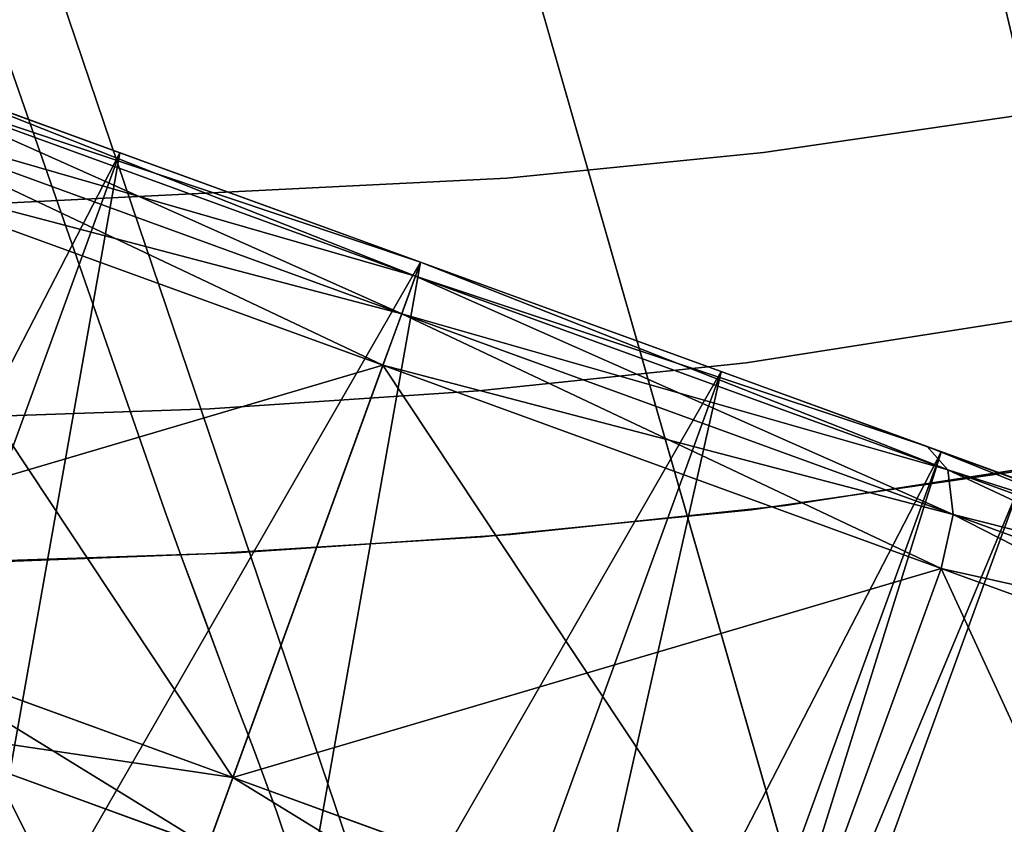
# Model space of a CAD drawing. Extents: x 58 to 285, y 582 to 684.
# Drawn here: x 231 to 232, y 604 to 605 of the extents above; entities that cross this region are included whole.
import ezdxf

# ---------------------------------------------------------------- set-up
doc = ezdxf.new("R2010")
doc.units = 0
doc.layers.add('A-FURN', color=7, linetype='Continuous')
doc.layers.add('A-FURN-ATTRIBUTE-T', color=7, linetype='Continuous')
doc.styles.get("Standard").update_dxf_attribs({"font": 'ARIAL.TTF'})

# ---------------------------------------------------------------- blocks, each defined once
blk = doc.blocks.new('3_NALYFM')
for points in [[(12.1779, 4.1626, 0.6693), (12.2313, 4.183, 0.6477), (12.0251, 3.7428, 0.2226)], [(12.2313, 4.183, 0.6477), (12.0731, 3.7483, 0.1851), (12.0251, 3.7428, 0.2226)], [(12.1779, 4.1626, 1.8898), (12.0731, 3.7483, 2.3739), (12.2313, 4.183, 1.9114)], [(12.2313, 4.183, 0.6477), (12.2915, 4.1757, 0.6398), (12.0731, 3.7483, 0.1851)], [(12.0731, 3.7483, 2.3739), (12.1313, 3.7356, 2.3876), (12.2313, 4.183, 1.9114)], [(12.2915, 4.1757, 1.9193), (12.2313, 4.183, 1.9114), (12.1313, 3.7356, 2.3876)], [(12.2915, 4.1757, 0.6398), (12.1313, 3.7356, 0.1714), (12.0731, 3.7483, 0.1851)], [(12.2915, 4.1757, 0.6398), (12.7354, 4.0141, 0.6398), (12.1313, 3.7356, 0.1714)], [(12.2915, 4.1757, 1.9193), (12.1313, 3.7356, 2.3876), (12.5752, 3.574, 2.3876)], [(12.7354, 4.0141, 1.9193), (12.2915, 4.1757, 1.9193), (12.5752, 3.574, 2.3876)], [(12.1455, 4.12, 0.6988), (12.1779, 4.1626, 0.6693), (12.0001, 3.7205, 0.2737)], [(12.1779, 4.1626, 0.6693), (12.0251, 3.7428, 0.2226), (12.0001, 3.7205, 0.2737)], [(12.1779, 4.1626, 1.8898), (12.1455, 4.12, 1.8602), (12.0251, 3.7428, 2.3365)], [(12.1779, 4.1626, 1.8898), (12.0251, 3.7428, 2.3365), (12.0731, 3.7483, 2.3739)], [(12.0001, 3.7205, 2.2853), (12.0251, 3.7428, 2.3365), (12.1455, 4.12, 1.8602)], [(12.5752, 3.574, 0.1714), (12.1313, 3.7356, 0.1714), (12.7354, 4.0141, 0.6398)], [(12.0056, 3.7355, 0.935), (13.8554, 3.0622, 0.935), (12.0371, 3.8222, 1.2795)], [(12.0371, 3.8222, 1.2795), (13.8869, 3.149, 1.2795), (12.0056, 3.7355, 1.624)], [(13.8554, 3.0622, 0.935), (13.8869, 3.149, 1.2795), (12.0371, 3.8222, 1.2795)], [(11.8164, 3.1694, 0.0591), (11.8015, 3.1748, 0.1181), (12.0251, 3.7428, 0.2226)], [(12.0001, 3.7205, 0.2737), (12.0251, 3.7428, 0.2226), (11.8015, 3.1748, 0.1181)], [(11.8164, 3.1694, 0.0591), (12.0251, 3.7428, 0.2226), (12.0731, 3.7483, 0.1851)], [(11.8164, 3.1694, 0.0591), (12.0731, 3.7483, 0.1851), (11.857, 3.1546, 0.0158)], [(11.8164, 3.1694, 2.5), (11.857, 3.1546, 2.5432), (12.0251, 3.7428, 2.3365)], [(11.8164, 3.1694, 2.5), (12.0251, 3.7428, 2.3365), (12.0001, 3.7205, 2.2853)], [(11.857, 3.1546, 2.5432), (11.9125, 3.1344, 2.5591), (12.0731, 3.7483, 2.3739)], [(11.857, 3.1546, 2.5432), (12.0731, 3.7483, 2.3739), (12.0251, 3.7428, 2.3365)], [(12.0731, 3.7483, 0.1851), (12.1313, 3.7356, 0.1714), (11.857, 3.1546, 0.0158)], [(11.9125, 3.1344, 2.5591), (12.1313, 3.7356, 2.3876), (12.0731, 3.7483, 2.3739)], [(11.9125, 3.1344), (11.857, 3.1546, 0.0158), (12.1313, 3.7356, 0.1714)], [(11.9125, 3.1344, 2.5591), (12.3564, 2.9728, 2.5591), (12.1313, 3.7356, 2.3876)], [(11.9125, 3.1344), (12.1313, 3.7356, 0.1714), (12.5752, 3.574, 0.1714)], [(12.0056, 3.7355, 1.624), (13.8554, 3.0622, 1.624), (11.9193, 3.4985, 1.8762)], [(11.9193, 3.4985, 0.6829), (13.7691, 2.8252, 0.6829), (12.0056, 3.7355, 0.935)], [(13.8554, 3.0622, 0.935), (12.0056, 3.7355, 0.935), (13.7691, 2.8252, 0.6829)], [(13.8554, 3.0622, 1.624), (12.0056, 3.7355, 1.624), (13.8869, 3.149, 1.2795)], [(12.5752, 3.574, 2.3876), (12.1313, 3.7356, 2.3876), (12.3564, 2.9728, 2.5591)], [(11.8015, 3.1748, 2.4409), (11.8164, 3.1694, 2.5), (12.0001, 3.7205, 2.2853)], [(12.3564, 2.9728), (11.9125, 3.1344), (12.5752, 3.574, 0.1714)], [(11.8015, 3.1748, 0.5906), (13.6513, 2.5015, 0.5906), (11.9193, 3.4985, 0.6829)], [(11.9193, 3.4985, 1.8762), (13.7691, 2.8252, 1.8762), (11.8015, 3.1748, 1.9685)], [(13.8554, 3.0622, 1.624), (13.7691, 2.8252, 1.8762), (11.9193, 3.4985, 1.8762)], [(13.6513, 2.5015, 0.5906), (13.7691, 2.8252, 0.6829), (11.9193, 3.4985, 0.6829)], [(13.1643, 3.1204, 2.4899), (12.5724, 3.3358, 2.4899), (12.3464, 2.7149, 2.5352)], [(12.3564, 2.9728, 2.0477), (12.4304, 2.9459, 2.0477), (12.4878, 3.3337, 1.9448)], [(12.4878, 3.3337, 0.6143), (12.5618, 3.3068, 0.6143), (12.3564, 2.9728, 0.5113)], [(12.4304, 2.9459, 0.5113), (12.3564, 2.9728, 0.5113), (12.5618, 3.3068, 0.6143)], [(11.8015, 3.1748, 0.1181), (11.8164, 3.1694, 0.0591), (11.6029, 2.6291, 0.2737)], [(11.6029, 2.6291, 2.2853), (11.6077, 2.596, 2.3365), (11.8015, 3.1748, 2.4409)], [(11.8164, 3.1694, 2.5), (11.8015, 3.1748, 2.4409), (11.6077, 2.596, 2.3365)], [(11.8015, 3.1748, 1.9685), (13.6513, 2.5015, 1.9685), (11.6837, 2.8511, 1.8762)], [(11.6837, 2.8511, 0.6829), (13.5335, 2.1778, 0.6829), (11.8015, 3.1748, 0.5906)], [(13.6513, 2.5015, 0.5906), (11.8015, 3.1748, 0.5906), (13.5335, 2.1778, 0.6829)], [(13.6513, 2.5015, 1.9685), (11.8015, 3.1748, 1.9685), (13.7691, 2.8252, 1.8762)], [(12.5145, 3.1769, 0.0238), (12.8804, 2.3405, 0.0692), (12.2885, 2.5559, 0.0692)], [(11.8164, 3.1694, 0.0591), (11.6077, 2.596, 0.2226), (11.6029, 2.6291, 0.2737)], [(11.8164, 3.1694, 2.5), (11.6077, 2.596, 2.3365), (11.6409, 2.5609, 2.3739)], [(11.8164, 3.1694, 0.0591), (11.857, 3.1546, 0.0158), (11.6077, 2.596, 0.2226)], [(11.8164, 3.1694, 2.5), (11.6409, 2.5609, 2.3739), (11.857, 3.1546, 2.5432)], [(11.857, 3.1546, 0.0158), (11.6409, 2.5609, 0.1851), (11.6077, 2.596, 0.2226)], [(11.857, 3.1546, 0.0158), (11.9125, 3.1344), (11.6409, 2.5609, 0.1851)], [(11.6937, 2.5332, 2.3876), (11.857, 3.1546, 2.5432), (11.6409, 2.5609, 2.3739)], [(11.9125, 3.1344, 2.5591), (11.857, 3.1546, 2.5432), (11.6937, 2.5332, 2.3876)], [(11.9125, 3.1344), (11.6937, 2.5332, 0.1714), (11.6409, 2.5609, 0.1851)], [(11.9125, 3.1344), (12.3564, 2.9728), (11.6937, 2.5332, 0.1714)], [(11.9125, 3.1344, 2.5591), (11.6937, 2.5332, 2.3876), (12.1376, 2.3716, 2.3876)], [(12.3564, 2.9728, 2.5591), (11.9125, 3.1344, 2.5591), (12.1376, 2.3716, 2.3876)], [(13.1643, 3.1204, 2.4899), (12.3464, 2.7149, 2.5352), (12.9383, 2.4995, 2.5352)], [(12.1376, 2.3716, 0.1714), (11.6937, 2.5332, 0.1714), (12.3564, 2.9728)], [(12.3564, 2.9728, 0.5113), (12.4304, 2.9459, 0.5113), (12.2251, 2.6119, 0.6143)], [(12.2251, 2.6119, 1.9448), (12.2991, 2.585, 1.9448), (12.3564, 2.9728, 2.0477)], [(12.4304, 2.9459, 2.0477), (12.3564, 2.9728, 2.0477), (12.2991, 2.585, 1.9448)], [(12.4304, 2.9459, 0.5113), (12.2991, 2.585, 0.6143), (12.2251, 2.6119, 0.6143)], [(11.5974, 2.6141, 0.935), (13.4472, 1.9408, 0.935), (11.6837, 2.8511, 0.6829)], [(11.6837, 2.8511, 1.8762), (13.5335, 2.1778, 1.8762), (11.5974, 2.6141, 1.624)], [(13.6513, 2.5015, 1.9685), (13.5335, 2.1778, 1.8762), (11.6837, 2.8511, 1.8762)], [(13.4472, 1.9408, 0.935), (13.5335, 2.1778, 0.6829), (11.6837, 2.8511, 0.6829)]]:
    blk.add_3dface(points)
for points, invisible_edges in [([(12.1455, 4.12, 1.8602), (12.0056, 3.7355, 1.624), (12.0001, 3.7205, 2.2853)], 3), ([(12.0001, 3.7205, 0.2737), (12.0056, 3.7355, 0.935), (12.1455, 4.12, 0.6988)], 3), ([(12.1455, 4.12, 1.8602), (12.0371, 3.8222, 1.2795), (12.0056, 3.7355, 1.624)], 13), ([(12.0056, 3.7355, 0.935), (12.0371, 3.8222, 1.2795), (12.1455, 4.12, 0.6988)], 14), ([(11.8855, 3.9174, 4.0614), (9.9711, 3.4368, 4.568), (12.6267, 4.0641, 3.942), (11.8855, 3.9174, 4.0614)], 13), ([(9.9711, 3.4368, 4.568), (12.7231, 3.9371, 4.1534), (12.6267, 4.0641, 3.942), (9.9711, 3.4368, 4.568)], 11), ([(12.0637, 3.9835, 3.764), (12.1109, 4.006, 3.7639), (12.265, 3.5166, 3.7406), (12.0637, 3.9835, 3.764)], 15), ([(12.1109, 4.006, 3.7639), (12.1305, 3.9855, 3.7406), (12.265, 3.5166, 3.7406), (12.1109, 4.006, 3.7639)], 15), ([(12.265, 3.5166, 3.7406), (12.1109, 4.006, 3.7639), (12.265, 3.5166, 3.7406)], 15), ([(11.9939, 3.9824, 3.7915), (12.0408, 3.991, 3.7801), (12.1794, 3.4921, 3.7717), (11.9939, 3.9824, 3.7915)], 14), ([(12.0408, 3.991, 3.7801), (12.0637, 3.9835, 3.764), (12.1794, 3.4921, 3.7717), (12.0408, 3.991, 3.7801)], 15), ([(12.1794, 3.4921, 3.7717), (12.0408, 3.991, 3.7801), (12.1794, 3.4921, 3.7717)], 15), ([(12.1794, 3.4921, 3.7717), (12.0408, 3.991, 3.7801), (12.1794, 3.4921, 3.7717)], 15), ([(12.1305, 3.9855, 3.7406), (12.1981, 3.9926, 3.7147), (12.265, 3.5166, 3.7406), (12.1305, 3.9855, 3.7406)], 15), ([(12.1981, 3.9926, 3.7147), (12.2544, 3.9875, 3.6909), (12.3282, 3.5347, 3.7144), (12.1981, 3.9926, 3.7147)], 14), ([(12.265, 3.5166, 3.7406), (12.1981, 3.9926, 3.7147), (12.3282, 3.5347, 3.7144), (12.265, 3.5166, 3.7406)], 15), ([(12.3282, 3.5347, 3.7144), (12.2544, 3.9875, 3.6909), (12.38, 3.5496, 3.6909), (12.3282, 3.5347, 3.7144)], 15), ([(12.2544, 3.9875, 3.6909), (12.3094, 3.98, 3.6634), (12.38, 3.5496, 3.6909), (12.2544, 3.9875, 3.6909)], 14), ([(11.9456, 3.9724, 3.8024), (11.9939, 3.9824, 3.7915), (12.1794, 3.4921, 3.7717), (11.9456, 3.9724, 3.8024)], 14), ([(12.1794, 3.4921, 3.7717), (11.9939, 3.9824, 3.7915), (12.1794, 3.4921, 3.7717)], 15), ([(12.1794, 3.4921, 3.7717), (11.9939, 3.9824, 3.7915), (12.1794, 3.4921, 3.7717)], 15), ([(12.1794, 3.4921, 3.7717), (12.0637, 3.9835, 3.764), (12.265, 3.5166, 3.7406), (12.1794, 3.4921, 3.7717)], 15), ([(12.3094, 3.98, 3.6634), (12.3643, 3.9586, 3.6278), (12.4288, 3.5636, 3.6634), (12.3094, 3.98, 3.6634)], 14), ([(12.38, 3.5496, 3.6909), (12.3094, 3.98, 3.6634), (12.4288, 3.5636, 3.6634), (12.38, 3.5496, 3.6909)], 15), ([(11.8732, 3.9575, 3.8188), (11.9456, 3.9724, 3.8024), (11.9206, 3.4179, 3.838), (11.8732, 3.9575, 3.8188)], 14), ([(11.9206, 3.4179, 3.838), (11.9456, 3.9724, 3.8024), (12.0704, 3.4608, 3.8045), (11.9206, 3.4179, 3.838)], 15), ([(12.1794, 3.4921, 3.7717), (11.9456, 3.9724, 3.8024), (12.1794, 3.4921, 3.7717)], 15), ([(12.0704, 3.4608, 3.8045), (11.9456, 3.9724, 3.8024), (12.1794, 3.4921, 3.7717), (12.0704, 3.4608, 3.8045)], 15), ([(11.8197, 3.7358, 24.7436), (11.8725, 3.9614, 24.6491), (11.7832, 3.9542, 24.7085), (11.8197, 3.7358, 24.7436)], 15), ([(11.7872, 3.9397, 3.8352), (11.8732, 3.9575, 3.8188), (11.9206, 3.4179, 3.838), (11.7872, 3.9397, 3.8352)], 14), ([(11.9094, 3.7402, 24.6843), (11.8725, 3.9614, 24.6491), (11.8197, 3.7358, 24.7436), (11.9094, 3.7402, 24.6843)], 15), ([(11.9094, 3.7402, 24.6843), (11.9424, 3.9614, 24.5678), (11.8725, 3.9614, 24.6491), (11.9094, 3.7402, 24.6843)], 15), ([(11.9094, 3.7402, 24.6843), (11.9794, 3.738, 24.6028), (11.9424, 3.9614, 24.5678), (11.9094, 3.7402, 24.6843)], 15), ([(11.9882, 3.9541, 24.4709), (11.9424, 3.9614, 24.5678), (11.9794, 3.738, 24.6028), (11.9882, 3.9541, 24.4709)], 15), ([(12.3643, 3.9586, 3.6278), (12.4189, 3.9297, 3.5843), (12.4739, 3.5765, 3.6277), (12.3643, 3.9586, 3.6278)], 14), ([(12.4288, 3.5636, 3.6634), (12.3643, 3.9586, 3.6278), (12.4739, 3.5765, 3.6277), (12.4288, 3.5636, 3.6634)], 15), ([(11.8197, 3.7358, 24.7436), (11.7832, 3.9542, 24.7085), (11.6435, 3.8182, 24.7667), (11.8197, 3.7358, 24.7436)], 15), ([(12.0249, 3.7295, 24.5056), (11.9882, 3.9541, 24.4709), (11.9794, 3.738, 24.6028), (12.0249, 3.7295, 24.5056)], 15), ([(12.0249, 3.7295, 24.5056), (12.0257, 3.8226, 24.3841), (11.9882, 3.9541, 24.4709), (12.0249, 3.7295, 24.5056)], 15), ([(9.297, 3.3733, 4.2301), (11.8855, 3.9174, 4.0614), (11.7872, 3.9397, 3.8352), (9.297, 3.3733, 4.2301)], 11), ([(11.7872, 3.9397, 3.8352), (11.9206, 3.4179, 3.838), (9.297, 3.3733, 4.2301), (11.7872, 3.9397, 3.8352)], 11), ([(12.7718, 3.8686, 4.2476), (12.7231, 3.9371, 4.1534), (9.9711, 3.4368, 4.568), (12.7718, 3.8686, 4.2476)], 15), ([(9.3229, 3.3058, 4.6312), (11.8855, 3.9174, 4.0614), (9.297, 3.3733, 4.2301), (9.3229, 3.3058, 4.6312)], 15), ([(9.3229, 3.3058, 4.6312), (9.9711, 3.4368, 4.568), (11.8855, 3.9174, 4.0614), (9.3229, 3.3058, 4.6312)], 15), ([(11.9941, 3.9118, 24.0446), (12.0695, 3.3936, 24.1207), (11.9574, 3.8965, 23.9926), (11.9941, 3.9118, 24.0446)], 15), ([(12.0176, 3.8635, 24.1171), (12.0634, 3.568, 24.1603), (11.9941, 3.9118, 24.0446), (12.0176, 3.8635, 24.1171)], 14), ([(11.9941, 3.9118, 24.0446), (12.0634, 3.568, 24.1603), (12.0695, 3.3936, 24.1207), (11.9941, 3.9118, 24.0446)], 15), ([(11.902, 3.8808, 23.9614), (11.9574, 3.8965, 23.9926), (12.0321, 3.3823, 24.0688), (11.902, 3.8808, 23.9614)], 15), ([(11.9574, 3.8965, 23.9926), (12.0695, 3.3936, 24.1207), (12.0321, 3.3823, 24.0688), (11.9574, 3.8965, 23.9926)], 15), ([(11.8651, 3.8119, 23.9639), (11.902, 3.8808, 23.9614), (11.9097, 3.5257, 24.007), (11.8651, 3.8119, 23.9639)], 11), ([(11.902, 3.8808, 23.9614), (11.9763, 3.3721, 24.0373), (11.9097, 3.5257, 24.007), (11.902, 3.8808, 23.9614)], 15), ([(11.902, 3.8808, 23.9614), (12.0321, 3.3823, 24.0688), (11.9763, 3.3721, 24.0373), (11.902, 3.8808, 23.9614)], 15), ([(10.1018, 3.019, 5.1639), (12.7718, 3.8686, 4.2476), (9.9711, 3.4368, 4.568), (10.1018, 3.019, 5.1639)], 15), ([(12.8211, 3.7967, 4.3357), (12.7718, 3.8686, 4.2476), (10.1018, 3.019, 5.1639), (12.8211, 3.7967, 4.3357)], 15), ([(12.0634, 3.568, 24.1603), (12.0176, 3.8635, 24.1171), (12.0257, 3.8226, 24.3841), (12.0634, 3.568, 24.1603)], 14), ([(9.6704, 3.8573, 23.9569), (11.8651, 3.8119, 23.9639), (9.7385, 3.5514, 24.0032), (9.6704, 3.8573, 23.9569)], 11), ([(10.0021, 3.5342, 24.8119), (11.6435, 3.8182, 24.7667), (9.9366, 3.8104, 24.7679), (10.0021, 3.5342, 24.8119)], 11), ([(11.6834, 3.5442, 24.8103), (11.6435, 3.8182, 24.7667), (10.0021, 3.5342, 24.8119), (11.6834, 3.5442, 24.8103)], 14), ([(11.6435, 3.8182, 24.7667), (11.6834, 3.5442, 24.8103), (11.7177, 3.7254, 24.7769), (11.6435, 3.8182, 24.7667)], 14), ([(11.7177, 3.7254, 24.7769), (11.8197, 3.7358, 24.7436), (11.6435, 3.8182, 24.7667), (11.7177, 3.7254, 24.7769)], 15), ([(12.068, 3.5314, 24.4274), (12.0257, 3.8226, 24.3841), (12.0249, 3.7295, 24.5056), (12.068, 3.5314, 24.4274)], 14), ([(12.068, 3.5314, 24.4274), (12.0634, 3.568, 24.1603), (12.0257, 3.8226, 24.3841), (12.068, 3.5314, 24.4274)], 11), ([(11.8651, 3.8119, 23.9639), (11.9097, 3.5257, 24.007), (9.7385, 3.5514, 24.0032), (11.8651, 3.8119, 23.9639)], 14), ([(12.8211, 3.7967, 4.3357), (10.1018, 3.019, 5.1639), (12.84, 3.7671, 4.3663), (12.8211, 3.7967, 4.3357)], 15), ([(10.1018, 3.019, 5.1639), (10.2688, 3.0335, 5.1545), (12.84, 3.7671, 4.3663), (10.1018, 3.019, 5.1639)], 15), ([(10.2688, 3.0335, 5.1545), (12.8567, 3.7355, 4.39), (12.84, 3.7671, 4.3663), (10.2688, 3.0335, 5.1545)], 15), ([(10.2796, 2.9961, 5.1818), (12.8567, 3.7355, 4.39), (10.2688, 3.0335, 5.1545), (10.2796, 2.9961, 5.1818)], 15), ([(12.8567, 3.7355, 4.39), (10.2796, 2.9961, 5.1818), (12.8727, 3.6909, 4.3988), (12.8567, 3.7355, 4.39)], 15), ([(11.7468, 3.5092, 24.811), (11.8197, 3.7358, 24.7436), (11.6834, 3.5442, 24.8103), (11.7468, 3.5092, 24.811)], 15), ([(11.7177, 3.7254, 24.7769), (11.6834, 3.5442, 24.8103), (11.8197, 3.7358, 24.7436), (11.7177, 3.7254, 24.7769)], 15), ([(11.7468, 3.5092, 24.811), (11.8497, 3.5159, 24.7781), (11.8197, 3.7358, 24.7436), (11.7468, 3.5092, 24.811)], 15), ([(11.8197, 3.7358, 24.7436), (11.8497, 3.5159, 24.7781), (11.9094, 3.7402, 24.6843), (11.8197, 3.7358, 24.7436)], 15), ([(11.9401, 3.5171, 24.7189), (11.9094, 3.7402, 24.6843), (11.8497, 3.5159, 24.7781), (11.9401, 3.5171, 24.7189)], 15), ([(11.9401, 3.5171, 24.7189), (11.9794, 3.738, 24.6028), (11.9094, 3.7402, 24.6843), (11.9401, 3.5171, 24.7189)], 15), ([(11.9193, 3.4985, 1.8762), (12.0001, 3.7205, 2.2853), (12.0056, 3.7355, 1.624)], 3), ([(11.9193, 3.4985, 0.6829), (12.0056, 3.7355, 0.935), (12.0001, 3.7205, 0.2737)], 14), ([(11.9401, 3.5171, 24.7189), (12.0104, 3.5125, 24.6372), (11.9794, 3.738, 24.6028), (11.9401, 3.5171, 24.7189)], 15), ([(12.0249, 3.7295, 24.5056), (11.9794, 3.738, 24.6028), (12.0104, 3.5125, 24.6372), (12.0249, 3.7295, 24.5056)], 15), ([(12.0249, 3.7295, 24.5056), (12.0104, 3.5125, 24.6372), (12.056, 3.5026, 24.5396), (12.0249, 3.7295, 24.5056)], 15), ([(12.0249, 3.7295, 24.5056), (12.056, 3.5026, 24.5396), (12.068, 3.5314, 24.4274), (12.0249, 3.7295, 24.5056)], 15), ([(11.8015, 3.1748, 0.1181), (11.8015, 3.1748, 0.5906), (12.0001, 3.7205, 0.2737)], 3), ([(12.0001, 3.7205, 2.2853), (11.9193, 3.4985, 1.8762), (11.8015, 3.1748, 2.4409)], 3), ([(11.8015, 3.1748, 0.5906), (11.9193, 3.4985, 0.6829), (12.0001, 3.7205, 0.2737)], 14), ([(12.8727, 3.6909, 4.3988), (10.2796, 2.9961, 5.1818), (10.2925, 2.951, 5.1916), (12.8727, 3.6909, 4.3988)], 11), ([(12.8727, 3.6909, 4.3988), (10.2925, 2.951, 5.1916), (12.8828, 3.6446, 4.39), (12.8727, 3.6909, 4.3988)], 14), ([(12.8828, 3.6446, 4.39), (10.2925, 2.951, 5.1916), (10.3054, 2.9059, 5.1818), (12.8828, 3.6446, 4.39)], 15), ([(10.3054, 2.9059, 5.1818), (10.3161, 2.8685, 5.1545), (12.8828, 3.6446, 4.39), (10.3054, 2.9059, 5.1818)], 15), ([(12.8828, 3.6446, 4.39), (10.3161, 2.8685, 5.1545), (12.8853, 3.6089, 4.3663), (12.8828, 3.6446, 4.39)], 15), ([(12.8853, 3.6089, 4.3663), (10.3161, 2.8685, 5.1545), (10.1668, 2.7924, 5.1639), (12.8853, 3.6089, 4.3663)], 15), ([(12.885, 3.5738, 4.3357), (12.8853, 3.6089, 4.3663), (10.1668, 2.7924, 5.1639), (12.885, 3.5738, 4.3357)], 15), ([(12.885, 3.5738, 4.3357), (10.1668, 2.7924, 5.1639), (12.8813, 3.4867, 4.2476), (12.885, 3.5738, 4.3357)], 15), ([(12.3564, 2.9728, 2.5591), (12.3564, 2.9728, 2.0477), (12.5752, 3.574, 2.3876)], 3), ([(12.5752, 3.574, 0.1714), (12.4878, 3.3337, 0.6143), (12.3564, 2.9728)], 3), ([(12.3564, 2.9728, 2.0477), (12.4878, 3.3337, 1.9448), (12.5752, 3.574, 2.3876)], 14), ([(12.0634, 3.568, 24.1603), (12.0946, 3.2718, 24.2019), (12.0695, 3.3936, 24.1207), (12.0634, 3.568, 24.1603)], 14), ([(12.0946, 3.2718, 24.2019), (12.0634, 3.568, 24.1603), (12.068, 3.5314, 24.4274), (12.0946, 3.2718, 24.2019)], 14), ([(12.38, 3.5496, 3.6909), (12.4288, 3.5636, 3.6634), (12.5056, 3.1117, 3.6909), (12.38, 3.5496, 3.6909)], 15), ([(9.8153, 3.2472, 24.047), (9.7385, 3.5514, 24.0032), (11.9097, 3.5257, 24.007), (9.8153, 3.2472, 24.047)], 14), ([(10.0021, 3.5342, 24.8119), (10.0775, 3.26, 24.8538), (11.6834, 3.5442, 24.8103), (10.0021, 3.5342, 24.8119)], 14), ([(11.6834, 3.5442, 24.8103), (10.0775, 3.26, 24.8538), (11.7108, 3.2677, 24.8527), (11.6834, 3.5442, 24.8103)], 11), ([(11.6834, 3.5442, 24.8103), (11.7108, 3.2677, 24.8527), (11.7468, 3.5092, 24.811), (11.6834, 3.5442, 24.8103)], 14), ([(12.3282, 3.5347, 3.7144), (12.38, 3.5496, 3.6909), (12.4605, 3.0775, 3.7147), (12.3282, 3.5347, 3.7144)], 15), ([(12.4605, 3.0775, 3.7147), (12.38, 3.5496, 3.6909), (12.5056, 3.1117, 3.6909), (12.4605, 3.0775, 3.7147)], 15), ([(12.38, 3.5496, 3.6909), (12.38, 3.5496, 3.6909), (12.4605, 3.0775, 3.7147), (12.38, 3.5496, 3.6909)], 15), ([(12.0971, 3.2411, 24.4694), (12.068, 3.5314, 24.4274), (12.056, 3.5026, 24.5396), (12.0971, 3.2411, 24.4694)], 14), ([(12.068, 3.5314, 24.4274), (12.0971, 3.2411, 24.4694), (12.0946, 3.2718, 24.2019), (12.068, 3.5314, 24.4274)], 14), ([(12.265, 3.5166, 3.7406), (12.3282, 3.5347, 3.7144), (12.3994, 3.0478, 3.7406), (12.265, 3.5166, 3.7406)], 15), ([(12.3282, 3.5347, 3.7144), (12.3282, 3.5347, 3.7144), (12.4605, 3.0775, 3.7147), (12.3282, 3.5347, 3.7144)], 15), ([(12.3994, 3.0478, 3.7406), (12.3282, 3.5347, 3.7144), (12.4605, 3.0775, 3.7147), (12.3994, 3.0478, 3.7406)], 15), ([(12.3282, 3.5347, 3.7144), (12.3282, 3.5347, 3.7144), (12.3994, 3.0478, 3.7406), (12.3282, 3.5347, 3.7144)], 15), ([(12.3994, 3.0478, 3.7406), (12.3282, 3.5347, 3.7144), (12.3994, 3.0478, 3.7406)], 15), ([(11.9097, 3.5257, 24.007), (11.9401, 3.2374, 24.0484), (9.8153, 3.2472, 24.047), (11.9097, 3.5257, 24.007)], 14), ([(11.9097, 3.5257, 24.007), (11.9763, 3.3721, 24.0373), (11.9401, 3.2374, 24.0484), (11.9097, 3.5257, 24.007)], 11), ([(11.7682, 3.2917, 24.8443), (11.8497, 3.5159, 24.7781), (11.7468, 3.5092, 24.811), (11.7682, 3.2917, 24.8443)], 15), ([(11.8717, 3.2953, 24.8117), (11.8497, 3.5159, 24.7781), (11.7682, 3.2917, 24.8443), (11.8717, 3.2953, 24.8117)], 15), ([(11.8717, 3.2953, 24.8117), (11.9401, 3.5171, 24.7189), (11.8497, 3.5159, 24.7781), (11.8717, 3.2953, 24.8117)], 15), ([(11.8717, 3.2953, 24.8117), (11.9626, 3.2939, 24.7526), (11.9401, 3.5171, 24.7189), (11.8717, 3.2953, 24.8117)], 15), ([(11.9401, 3.5171, 24.7189), (11.9626, 3.2939, 24.7526), (12.0104, 3.5125, 24.6372), (11.9401, 3.5171, 24.7189)], 15), ([(12.0332, 3.2874, 24.6707), (12.0104, 3.5125, 24.6372), (11.9626, 3.2939, 24.7526), (12.0332, 3.2874, 24.6707)], 15), ([(12.056, 3.5026, 24.5396), (12.0104, 3.5125, 24.6372), (12.0332, 3.2874, 24.6707), (12.056, 3.5026, 24.5396)], 15), ([(12.1794, 3.4921, 3.7717), (12.265, 3.5166, 3.7406), (12.3262, 2.9955, 3.7801), (12.1794, 3.4921, 3.7717)], 15), ([(12.3936, 3.02, 3.7639), (12.265, 3.5166, 3.7406), (12.3994, 3.0478, 3.7406), (12.3936, 3.02, 3.7639)], 15), ([(12.265, 3.5166, 3.7406), (12.265, 3.5166, 3.7406), (12.3936, 3.02, 3.7639), (12.265, 3.5166, 3.7406)], 15), ([(12.3417, 3.014, 3.764), (12.265, 3.5166, 3.7406), (12.3936, 3.02, 3.7639), (12.3417, 3.014, 3.764)], 15), ([(12.265, 3.5166, 3.7406), (12.265, 3.5166, 3.7406), (12.3417, 3.014, 3.764), (12.265, 3.5166, 3.7406)], 15), ([(12.3262, 2.9955, 3.7801), (12.265, 3.5166, 3.7406), (12.3417, 3.014, 3.764), (12.3262, 2.9955, 3.7801)], 15), ([(11.7682, 3.2917, 24.8443), (11.7468, 3.5092, 24.811), (11.7108, 3.2677, 24.8527), (11.7682, 3.2917, 24.8443)], 15), ([(12.056, 3.5026, 24.5396), (12.0332, 3.2874, 24.6707), (12.0786, 3.2765, 24.5727), (12.056, 3.5026, 24.5396)], 15), ([(12.0971, 3.2411, 24.4694), (12.056, 3.5026, 24.5396), (12.0786, 3.2765, 24.5727), (12.0971, 3.2411, 24.4694)], 15), ([(11.9193, 3.4985, 1.8762), (11.8015, 3.1748, 1.9685), (11.8015, 3.1748, 2.4409)], 14), ([(12.0704, 3.4608, 3.8045), (12.1794, 3.4921, 3.7717), (12.2357, 2.9608, 3.8024), (12.0704, 3.4608, 3.8045)], 15), ([(12.1794, 3.4921, 3.7717), (12.1794, 3.4921, 3.7717), (12.3262, 2.9955, 3.7801), (12.1794, 3.4921, 3.7717)], 15), ([(12.1794, 3.4921, 3.7717), (12.1794, 3.4921, 3.7717), (12.3262, 2.9955, 3.7801), (12.1794, 3.4921, 3.7717)], 15), ([(12.1794, 3.4921, 3.7717), (12.1794, 3.4921, 3.7717), (12.3262, 2.9955, 3.7801), (12.1794, 3.4921, 3.7717)], 15), ([(12.2819, 2.978, 3.7915), (12.1794, 3.4921, 3.7717), (12.3262, 2.9955, 3.7801), (12.2819, 2.978, 3.7915)], 11), ([(12.1794, 3.4921, 3.7717), (12.1794, 3.4921, 3.7717), (12.2819, 2.978, 3.7915), (12.1794, 3.4921, 3.7717)], 15), ([(12.1794, 3.4921, 3.7717), (12.1794, 3.4921, 3.7717), (12.2819, 2.978, 3.7915), (12.1794, 3.4921, 3.7717)], 15), ([(12.2357, 2.9608, 3.8024), (12.1794, 3.4921, 3.7717), (12.2819, 2.978, 3.7915), (12.2357, 2.9608, 3.8024)], 11), ([(12.1794, 3.4921, 3.7717), (12.1794, 3.4921, 3.7717), (12.2357, 2.9608, 3.8024), (12.1794, 3.4921, 3.7717)], 15), ([(12.1794, 3.4921, 3.7717), (12.1794, 3.4921, 3.7717), (12.2357, 2.9608, 3.8024), (12.1794, 3.4921, 3.7717)], 15), ([(12.8813, 3.4867, 4.2476), (10.1668, 2.7924, 5.1639), (10.2774, 2.3688, 4.568), (12.8813, 3.4867, 4.2476)], 15), ([(10.2774, 2.3688, 4.568), (12.8763, 3.4028, 4.1534), (12.8813, 3.4867, 4.2476), (10.2774, 2.3688, 4.568)], 15), ([(11.9206, 3.4179, 3.838), (12.0704, 3.4608, 3.8045), (12.2357, 2.9608, 3.8024), (11.9206, 3.4179, 3.838)], 15), ([(9.297, 3.3733, 4.2301), (11.9206, 3.4179, 3.838), (9.672, 2.0653, 4.2301), (9.297, 3.3733, 4.2301)], 15), ([(11.9206, 3.4179, 3.838), (12.0692, 2.8994, 3.838), (9.672, 2.0653, 4.2301), (11.9206, 3.4179, 3.838)], 13), ([(12.1735, 2.9379, 3.8174), (11.9206, 3.4179, 3.838), (12.2357, 2.9608, 3.8024), (12.1735, 2.9379, 3.8174)], 11), ([(12.1182, 2.9171, 3.8284), (11.9206, 3.4179, 3.838), (12.1735, 2.9379, 3.8174), (12.1182, 2.9171, 3.8284)], 11), ([(12.0692, 2.8994, 3.838), (11.9206, 3.4179, 3.838), (12.1182, 2.9171, 3.8284), (12.0692, 2.8994, 3.838)], 11), ([(12.8618, 3.244, 3.942), (12.8763, 3.4028, 4.1534), (10.2774, 2.3688, 4.568), (12.8618, 3.244, 3.942)], 11), ([(12.1054, 2.884, 24.1895), (12.0321, 3.3823, 24.0688), (12.0695, 3.3936, 24.1207), (12.1054, 2.884, 24.1895)], 15), ([(12.1054, 2.884, 24.1895), (12.0695, 3.3936, 24.1207), (12.0946, 3.2718, 24.2019), (12.1054, 2.884, 24.1895)], 15), ([(12.0321, 3.3823, 24.0688), (12.0678, 2.8756, 24.1377), (11.9763, 3.3721, 24.0373), (12.0321, 3.3823, 24.0688)], 15), ([(12.1054, 2.884, 24.1895), (12.0678, 2.8756, 24.1377), (12.0321, 3.3823, 24.0688), (12.1054, 2.884, 24.1895)], 15), ([(12.0119, 2.869, 24.1059), (11.9401, 3.2374, 24.0484), (11.9763, 3.3721, 24.0373), (12.0119, 2.869, 24.1059)], 15), ([(12.0119, 2.869, 24.1059), (11.9763, 3.3721, 24.0373), (12.0678, 2.8756, 24.1377), (12.0119, 2.869, 24.1059)], 15), ([(12.5724, 3.3358, 2.4899), (12.4304, 2.9459, 2.0477), (12.3464, 2.7149, 2.5352)], 3), ([(12.4878, 3.3337, 0.6143), (12.3564, 2.9728, 0.5113), (12.3564, 2.9728)], 14), ([(13.0428, 3.2821, 3.8382), (12.1555, 2.9756, 4.0614), (13.119, 3.305, 3.8), (13.0428, 3.2821, 3.8382)], 15), ([(13.119, 3.305, 3.8), (12.1555, 2.9756, 4.0614), (12.1735, 2.9379, 3.8174), (13.119, 3.305, 3.8)], 15), ([(12.1735, 2.9379, 3.8174), (12.6412, 3.1028, 3.7222), (13.119, 3.305, 3.8), (12.1735, 2.9379, 3.8174)], 15), ([(11.7682, 3.2917, 24.8443), (11.7108, 3.2677, 24.8527), (11.7832, 3.0732, 24.8765), (11.7682, 3.2917, 24.8443)], 15), ([(11.7682, 3.2917, 24.8443), (11.7832, 3.0732, 24.8765), (11.8717, 3.2953, 24.8117), (11.7682, 3.2917, 24.8443)], 15), ([(11.8872, 3.0744, 24.8441), (11.8717, 3.2953, 24.8117), (11.7832, 3.0732, 24.8765), (11.8872, 3.0744, 24.8441)], 15), ([(11.8872, 3.0744, 24.8441), (11.9626, 3.2939, 24.7526), (11.8717, 3.2953, 24.8117), (11.8872, 3.0744, 24.8441)], 15), ([(11.8872, 3.0744, 24.8441), (11.9784, 3.071, 24.785), (11.9626, 3.2939, 24.7526), (11.8872, 3.0744, 24.8441)], 15), ([(11.9626, 3.2939, 24.7526), (11.9784, 3.071, 24.785), (12.0332, 3.2874, 24.6707), (11.9626, 3.2939, 24.7526)], 15), ([(12.0491, 3.0632, 24.703), (12.0332, 3.2874, 24.6707), (11.9784, 3.071, 24.785), (12.0491, 3.0632, 24.703)], 15), ([(12.0491, 3.0632, 24.703), (12.0786, 3.2765, 24.5727), (12.0332, 3.2874, 24.6707), (12.0491, 3.0632, 24.703)], 15), ([(13.0428, 3.2821, 3.8382), (13.0414, 3.2941, 3.8722), (12.1555, 2.9756, 4.0614), (13.0428, 3.2821, 3.8382)], 15), ([(12.1555, 2.9756, 4.0614), (13.0414, 3.2941, 3.8722), (12.8618, 3.244, 3.942), (12.1555, 2.9756, 4.0614)], 13), ([(12.0944, 3.0516, 24.6047), (12.0786, 3.2765, 24.5727), (12.0491, 3.0632, 24.703), (12.0944, 3.0516, 24.6047)], 15), ([(12.0944, 3.0516, 24.6047), (12.0971, 3.2411, 24.4694), (12.0786, 3.2765, 24.5727), (12.0944, 3.0516, 24.6047)], 15), ([(10.0775, 3.26, 24.8538), (10.2379, 2.7115, 24.9312), (11.7108, 3.2677, 24.8527), (10.0775, 3.26, 24.8538)], 14), ([(11.7388, 2.7089, 24.9316), (11.7108, 3.2677, 24.8527), (10.2379, 2.7115, 24.9312), (11.7388, 2.7089, 24.9316)], 14), ([(11.7108, 3.2677, 24.8527), (11.7388, 2.7089, 24.9316), (11.7832, 3.0732, 24.8765), (11.7108, 3.2677, 24.8527)], 14), ([(12.1143, 2.9763, 24.2413), (12.1054, 2.884, 24.1895), (12.0946, 3.2718, 24.2019), (12.1143, 2.9763, 24.2413)], 11), ([(12.1143, 2.9763, 24.2413), (12.0946, 3.2718, 24.2019), (12.0971, 3.2411, 24.4694), (12.1143, 2.9763, 24.2413)], 14), ([(9.8153, 3.2472, 24.047), (11.9401, 3.2374, 24.0484), (9.9036, 2.9457, 24.088), (9.8153, 3.2472, 24.047)], 11), ([(11.9401, 3.2374, 24.0484), (11.9595, 2.9481, 24.0877), (9.9036, 2.9457, 24.088), (11.9401, 3.2374, 24.0484)], 14), ([(10.2774, 2.3688, 4.568), (12.1555, 2.9756, 4.0614), (12.8618, 3.244, 3.942), (10.2774, 2.3688, 4.568)], 11), ([(11.9595, 2.9481, 24.0877), (11.9401, 3.2374, 24.0484), (12.0119, 2.869, 24.1059), (11.9595, 2.9481, 24.0877)], 14), ([(12.1153, 2.9536, 24.5096), (12.0971, 3.2411, 24.4694), (12.0944, 3.0516, 24.6047), (12.1153, 2.9536, 24.5096)], 14), ([(12.1153, 2.9536, 24.5096), (12.1143, 2.9763, 24.2413), (12.0971, 3.2411, 24.4694), (12.1153, 2.9536, 24.5096)], 11), ([(11.8015, 3.1748, 2.4409), (11.6837, 2.8511, 1.8762), (11.6029, 2.6291, 2.2853)], 3), ([(11.6029, 2.6291, 0.2737), (11.6837, 2.8511, 0.6829), (11.8015, 3.1748, 0.1181)], 3), ([(11.8015, 3.1748, 0.5906), (11.8015, 3.1748, 0.1181), (11.6837, 2.8511, 0.6829)], 3), ([(11.8015, 3.1748, 1.9685), (11.6837, 2.8511, 1.8762), (11.8015, 3.1748, 2.4409)], 14), ([(12.2885, 2.5559, 0.0692), (12.4304, 2.9459, 0.5113), (12.5145, 3.1769, 0.0238)], 3), ([(12.6412, 3.1028, 3.7222), (12.1735, 2.9379, 3.8174), (12.2357, 2.9608, 3.8024), (12.6412, 3.1028, 3.7222)], 13), ([(12.6412, 3.1028, 3.7222), (12.2357, 2.9608, 3.8024), (12.2819, 2.978, 3.7915), (12.6412, 3.1028, 3.7222)], 13), ([(12.6412, 3.1028, 3.7222), (12.2819, 2.978, 3.7915), (12.3262, 2.9955, 3.7801), (12.6412, 3.1028, 3.7222)], 13), ([(12.6412, 3.1028, 3.7222), (12.3262, 2.9955, 3.7801), (12.3936, 3.02, 3.7639), (12.6412, 3.1028, 3.7222)], 13), ([(12.4142, 3.0333, 3.7506), (12.6412, 3.1028, 3.7222), (12.3936, 3.02, 3.7639), (12.4142, 3.0333, 3.7506)], 15), ([(12.3994, 3.0478, 3.7406), (12.4605, 3.0775, 3.7147), (12.4142, 3.0333, 3.7506), (12.3994, 3.0478, 3.7406)], 15), ([(11.7935, 2.8542, 24.9073), (11.7832, 3.0732, 24.8765), (11.7388, 2.7089, 24.9316), (11.7935, 2.8542, 24.9073)], 15), ([(11.7935, 2.8542, 24.9073), (11.8872, 3.0744, 24.8441), (11.7832, 3.0732, 24.8765), (11.7935, 2.8542, 24.9073)], 15), ([(11.7935, 2.8542, 24.9073), (11.8977, 2.8538, 24.875), (11.8872, 3.0744, 24.8441), (11.7935, 2.8542, 24.9073)], 15), ([(11.8872, 3.0744, 24.8441), (11.8977, 2.8538, 24.875), (11.9784, 3.071, 24.785), (11.8872, 3.0744, 24.8441)], 15), ([(11.9891, 2.8492, 24.8159), (11.9784, 3.071, 24.785), (11.8977, 2.8538, 24.875), (11.9891, 2.8492, 24.8159)], 15), ([(11.9891, 2.8492, 24.8159), (12.0491, 3.0632, 24.703), (11.9784, 3.071, 24.785), (11.9891, 2.8492, 24.8159)], 15), ([(11.9891, 2.8492, 24.8159), (12.0599, 2.8406, 24.7338), (12.0491, 3.0632, 24.703), (11.9891, 2.8492, 24.8159)], 15), ([(12.0944, 3.0516, 24.6047), (12.0491, 3.0632, 24.703), (12.0599, 2.8406, 24.7338), (12.0944, 3.0516, 24.6047)], 15), ([(12.0944, 3.0516, 24.6047), (12.0599, 2.8406, 24.7338), (12.1051, 2.8289, 24.6352), (12.0944, 3.0516, 24.6047)], 15), ([(12.0944, 3.0516, 24.6047), (12.1051, 2.8289, 24.6352), (12.1153, 2.9536, 24.5096), (12.0944, 3.0516, 24.6047)], 15), ([(12.4814, 3.0498, 3.7422), (12.4142, 3.0333, 3.7506), (12.3936, 3.02, 3.7639), (12.4814, 3.0498, 3.7422)], 11), ([(12.4814, 3.0498, 3.7422), (12.3936, 3.02, 3.7639), (12.4142, 3.0333, 3.7506), (12.4814, 3.0498, 3.7422)], 14), ([(12.3994, 3.0478, 3.7406), (12.4142, 3.0333, 3.7506), (12.3936, 3.02, 3.7639), (12.3994, 3.0478, 3.7406)], 15), ([(12.3936, 3.02, 3.7639), (12.3262, 2.9955, 3.7801), (12.3417, 3.014, 3.764), (12.3936, 3.02, 3.7639)], 14), ([(9.6582, 2.1363, 4.6312), (9.672, 2.0653, 4.2301), (12.1555, 2.9756, 4.0614), (9.6582, 2.1363, 4.6312)], 15), ([(9.6582, 2.1363, 4.6312), (12.1555, 2.9756, 4.0614), (10.2774, 2.3688, 4.568), (9.6582, 2.1363, 4.6312)], 15), ([(12.1555, 2.9756, 4.0614), (9.672, 2.0653, 4.2301), (12.0692, 2.8994, 3.838), (12.1555, 2.9756, 4.0614)], 13), ([(12.0692, 2.8994, 3.838), (12.1182, 2.9171, 3.8284), (12.1555, 2.9756, 4.0614), (12.0692, 2.8994, 3.838)], 14), ([(12.1143, 2.9763, 24.2413), (12.134, 2.3897, 24.3133), (12.1054, 2.884, 24.1895), (12.1143, 2.9763, 24.2413)], 14), ([(12.134, 2.3897, 24.3133), (12.1143, 2.9763, 24.2413), (12.1262, 2.6701, 24.5474), (12.134, 2.3897, 24.3133)], 14), ([(12.1262, 2.6701, 24.5474), (12.1143, 2.9763, 24.2413), (12.1153, 2.9536, 24.5096), (12.1262, 2.6701, 24.5474)], 11), ([(12.1555, 2.9756, 4.0614), (12.1182, 2.9171, 3.8284), (12.1735, 2.9379, 3.8174), (12.1555, 2.9756, 4.0614)], 13), ([(12.1376, 2.3716, 2.3876), (12.2251, 2.6119, 1.9448), (12.3564, 2.9728, 2.5591)], 3), ([(12.3564, 2.9728), (12.2251, 2.6119, 0.6143), (12.1376, 2.3716, 0.1714)], 3), ([(12.3564, 2.9728, 2.0477), (12.3564, 2.9728, 2.5591), (12.2251, 2.6119, 1.9448)], 3), ([(12.3564, 2.9728, 0.5113), (12.2251, 2.6119, 0.6143), (12.3564, 2.9728)], 14), ([(12.1735, 2.9379, 3.8174), (12.2357, 2.9608, 3.8024), (12.1182, 2.9171, 3.8284), (12.1735, 2.9379, 3.8174)], 8), ([(12.2357, 2.9608, 3.8024), (12.1735, 2.9379, 3.8174), (12.1182, 2.9171, 3.8284), (12.2357, 2.9608, 3.8024)], 8), ([(9.9958, 2.6453, 24.1263), (9.9036, 2.9457, 24.088), (11.9595, 2.9481, 24.0877), (9.9958, 2.6453, 24.1263)], 14), ([(11.9595, 2.9481, 24.0877), (11.9789, 2.3682, 24.1593), (9.9958, 2.6453, 24.1263), (11.9595, 2.9481, 24.0877)], 14), ([(11.9595, 2.9481, 24.0877), (12.0119, 2.869, 24.1059), (11.9789, 2.3682, 24.1593), (11.9595, 2.9481, 24.0877)], 11), ([(12.1262, 2.6701, 24.5474), (12.1153, 2.9536, 24.5096), (12.1051, 2.8289, 24.6352), (12.1262, 2.6701, 24.5474)], 14), ([(12.4304, 2.9459, 0.5113), (12.2885, 2.5559, 0.0692), (12.2991, 2.585, 0.6143)], 3), ([(12.4304, 2.9459, 2.0477), (12.2991, 2.585, 1.9448), (12.3464, 2.7149, 2.5352)], 14), ([(12.1054, 2.884, 24.1895), (12.1222, 2.4205, 24.2462), (12.0678, 2.8756, 24.1377), (12.1054, 2.884, 24.1895)], 15), ([(12.1054, 2.884, 24.1895), (12.134, 2.3897, 24.3133), (12.1222, 2.4205, 24.2462), (12.1054, 2.884, 24.1895)], 15), ([(12.0119, 2.869, 24.1059), (12.0678, 2.8756, 24.1377), (12.0846, 2.4136, 24.1943), (12.0119, 2.869, 24.1059)], 15), ([(12.0678, 2.8756, 24.1377), (12.1222, 2.4205, 24.2462), (12.0846, 2.4136, 24.1943), (12.0678, 2.8756, 24.1377)], 15), ([(11.9789, 2.3682, 24.1593), (12.0119, 2.869, 24.1059), (12.0287, 2.4085, 24.1625), (11.9789, 2.3682, 24.1593)], 15), ([(12.0119, 2.869, 24.1059), (12.0846, 2.4136, 24.1943), (12.0287, 2.4085, 24.1625), (12.0119, 2.869, 24.1059)], 15), ([(11.7935, 2.8542, 24.9073), (11.7388, 2.7089, 24.9316), (11.8977, 2.8538, 24.875), (11.7935, 2.8542, 24.9073)], 15), ([(11.8977, 2.8538, 24.875), (11.7388, 2.7089, 24.9316), (11.9047, 2.6335, 24.9043), (11.8977, 2.8538, 24.875)], 15), ([(11.8977, 2.8538, 24.875), (11.9047, 2.6335, 24.9043), (11.9891, 2.8492, 24.8159), (11.8977, 2.8538, 24.875)], 15), ([(11.5974, 2.6141, 1.624), (11.6029, 2.6291, 2.2853), (11.6837, 2.8511, 1.8762)], 3), ([(11.5974, 2.6141, 0.935), (11.6837, 2.8511, 0.6829), (11.6029, 2.6291, 0.2737)], 14), ([(11.9891, 2.8492, 24.8159), (11.9047, 2.6335, 24.9043), (11.9962, 2.6284, 24.8451), (11.9891, 2.8492, 24.8159)], 15), ([(11.9891, 2.8492, 24.8159), (11.9962, 2.6284, 24.8451), (12.0599, 2.8406, 24.7338), (11.9891, 2.8492, 24.8159)], 15), ([(12.0599, 2.8406, 24.7338), (11.9962, 2.6284, 24.8451), (12.067, 2.6197, 24.7629), (12.0599, 2.8406, 24.7338)], 15), ([(12.0599, 2.8406, 24.7338), (12.067, 2.6197, 24.7629), (12.1051, 2.8289, 24.6352), (12.0599, 2.8406, 24.7338)], 15), ([(12.1122, 2.6083, 24.6641), (12.1051, 2.8289, 24.6352), (12.067, 2.6197, 24.7629), (12.1122, 2.6083, 24.6641)], 15), ([(12.1262, 2.6701, 24.5474), (12.1051, 2.8289, 24.6352), (12.1122, 2.6083, 24.6641), (12.1262, 2.6701, 24.5474)], 15)]:
    blk.add_3dface(points, dxfattribs=dict(invisible_edges=invisible_edges))
at = {"layer": 'A-FURN-ATTRIBUTE-T'}
blk.add_attdef('CAPTG', (0, 1), '', height=2.5, dxfattribs=at)
at = {"layer": 'A-FURN-ATTRIBUTE-T', "flags": 1}
for tag in ['CAPPN', 'CAPMG', 'CAPMC', 'CAPQT', 'CAPDH', 'CAPGC']:
    blk.add_attdef(tag, (0, 0), '', height=0.001, dxfattribs=at)

msp = doc.modelspace()

# ---------------------------------------------------------------- block references
at = {"layer": 'A-FURN', "rotation": 270}
msp.add_blockref('3_NALYFM', (227.9346, 616.5114, -4.1684), dxfattribs=at)

doc.saveas('drawing.dxf')
